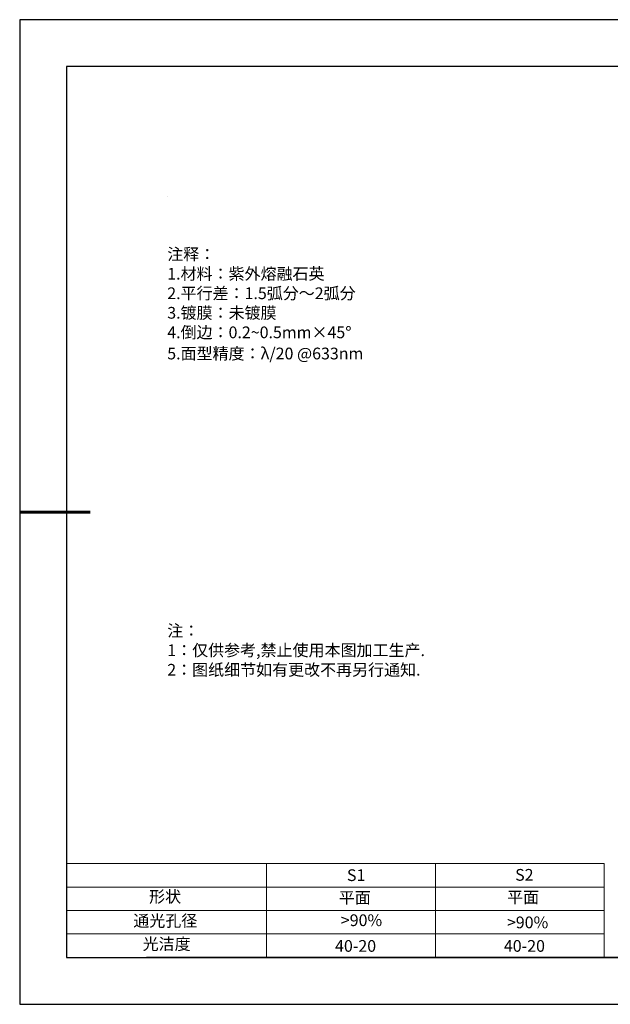
# Model space of a CAD drawing. Units: millimetres. Extents: x 0 to 297, y -2 to 208.
# Drawn here: x 0 to 126, y -2 to 208 of the extents above; entities that cross this region are included whole.
import ezdxf

# ---------------------------------------------------------------- set-up
doc = ezdxf.new("R2010")
doc.units = ezdxf.units.MM
for name, color, linetype, lineweight in [('2细线层', 4, 'Continuous', 15), ('7标注层', 4, 'Continuous', 5), ('粗实线层', 7, 'Continuous', 25)]:
    doc.layers.add(name, color=color, linetype=linetype, lineweight=lineweight)
doc.layers.add('6文字层', color=3, linetype='Continuous')
doc.layers.add('细实线层', color=7, linetype='Continuous')
doc.styles.add('标准', font='txt', dxfattribs={"height": 9.59})

# ---------------------------------------------------------------- blocks, each defined once
blk = doc.blocks.new('*X6')
at = {"layer": '粗实线层'}
for p, q in [((-138.5, 95), (-138.5, -95)), ((138.5, 95), (-138.5, 95)), ((-138.5, -95), (138.5, -95))]:
    blk.add_line(p, q, dxfattribs=at)
at = {"layer": '粗实线层', "lineweight": 60}
blk.add_line((-148.5, 0), (-133.5, 0), dxfattribs=at)
at = {"layer": '细实线层'}
for p, q in [((148.5, 105), (-148.5, 105)), ((-148.5, 105), (-148.5, -105)), ((-148.5, -105), (148.5, -105))]:
    blk.add_line(p, q, dxfattribs=at)

msp = doc.modelspace()

# ---------------------------------------------------------------- linework, layer by layer
at = {"layer": '2细线层'}
for p, q in [((9.5966, 28.1941), (124.2431, 28.1941)), ((52.2431, 28.1941), (52.2431, 8.1941)), ((88.2431, 28.1941), (88.2431, 8.1941)), ((124.2431, 28.1941), (124.2431, 8.1941)), ((9.5966, 23.1941), (124.2431, 23.1941)), ((9.5966, 18.1941), (124.2431, 18.1941)), ((9.5966, 13.1941), (124.2431, 13.1941))]:
    msp.add_line(p, q, dxfattribs=at)
at = {"layer": '6文字层', "color": 0}
msp.add_line((146.5966, 8.1941), (26.5966, 8.1941), dxfattribs=at)
at = {"layer": '7标注层'}
msp.add_line((31.0569, 170.4955), (31.0569, 170.4955), dxfattribs=at)

# ---------------------------------------------------------------- block references
at = {"layer": '粗实线层'}
msp.add_blockref('*X6', (148.0966, 103.1941), dxfattribs=at)

# ---------------------------------------------------------------- texts
at = {"layer": '6文字层', "color": 3, "insert": (77.7698, 147.5893), "char_height": 2.5, "attachment_point": 5}
msp.add_mtext_dynamic_manual_height_columns('\\pxsm1,ql;{\\fSimSun|b0|i0|c134|p2;注释：\\fSimSun|b0|i0|c0|p2; \\P\\fSimSun|b0|i0|c134|p2;1.材料：紫外熔融石英\\fSimSun|b0|i0|c0|p2;                                      \\P\\fSimSun|b0|i0|c134|p2;2.平行差：1.5弧分～2弧分\\fSimSun|b0|i0|c0|p2; \\fSimSun|b0|i0|c134|p2;\\H0.99999x;\\P3.镀膜：未镀膜\\fSimSun|b0|i0|c0|p2;  \\fSimSun|b0|i0|c134|p2;\\P4.倒边：0.2\\fMicrosoft YaHei Light|b0|i0|c134|p34;~\\fSimSun|b0|i0|c134|p2;0.5mm\\f@SimSun|b0|i0|c134|p2;\\C256;×45\\fAdobe Pi Std|b0|i0|c134|p0;\\H1.0833x;°\\P\\fSimSun|b0|i0|c134|p2;\\H0.92311x;\\C3;5.面型精度：λ/20 @633nm}', width=93.425708, gutter_width=1, heights=[126.5234], dxfattribs=at)
at = {"layer": '6文字层', "insert": (31.0569, 79.1271), "char_height": 2.5, "attachment_point": 1, "style": '标准'}
msp.add_mtext_dynamic_manual_height_columns('\\pxqj;{\\fSimSun|b1|i0|c134|p2;\\C1;注：\\P1：仅供参考,禁止使用本图加工生产.\\P2：图纸细节如有更改不再另行通知.}', width=114.670306, gutter_width=1, heights=[0], dxfattribs=at)
at = {"layer": '6文字层', "attachment_point": 1}
for s, width, insert, char_height in [('{\\fSimSun|b0|i0|c0|p2;S1}', 24.722616, (69.368, 26.9841), 2.5), ('{\\fSimSun|b0|i0|c0|p2;S2}', 21.295718, (105.2294, 27.0527), 2.5), ('{\\fSimSun|b0|i0|c134|p2;形状}', 13.967794, (27.1771, 22.4026), 2.5), ('{\\fSimSun|b0|i0|c134|p2;平面}', 21.836101, (67.636, 22.1867), 2.5), ('{\\fSimSun|b0|i0|c134|p2;平面}', 16.12894, (103.5268, 22.2778), 2.5), ('{\\fSimSun|b0|i0|c134|p2;通光孔径}', 15.569229, (23.8191, 17.2581), 2.5), ('\\pxsm1,ql;{\\fSimSun|b0|i0|c134|p2;\\C3;>90%}', 25.43244, (68.0659, 17.3782), 2.5), ('{\\fSimSun|b0|i0|c134|p2;\\C3;>90%}', 25.43244, (103.4769, 16.914), 2.5), ('{\\fSimSun|b0|i0|c134|p2;光洁度}', 16.396286, (25.8148, 12.3087), 2.5), ('{\\fSimSun|b0|i0|c134|p2;\\H1.25x;40-20}', 19.163646, (66.8333, 11.8928), 2), ('{\\fSimSun|b0|i0|c134|p2;\\H1.25x;40-20}', 19.163646, (102.8333, 11.8928), 2)]:
    msp.add_mtext_dynamic_manual_height_columns(s, width=width, gutter_width=17.5, heights=[0], dxfattribs=dict(at, insert=insert, char_height=char_height))

doc.saveas('drawing.dxf')
